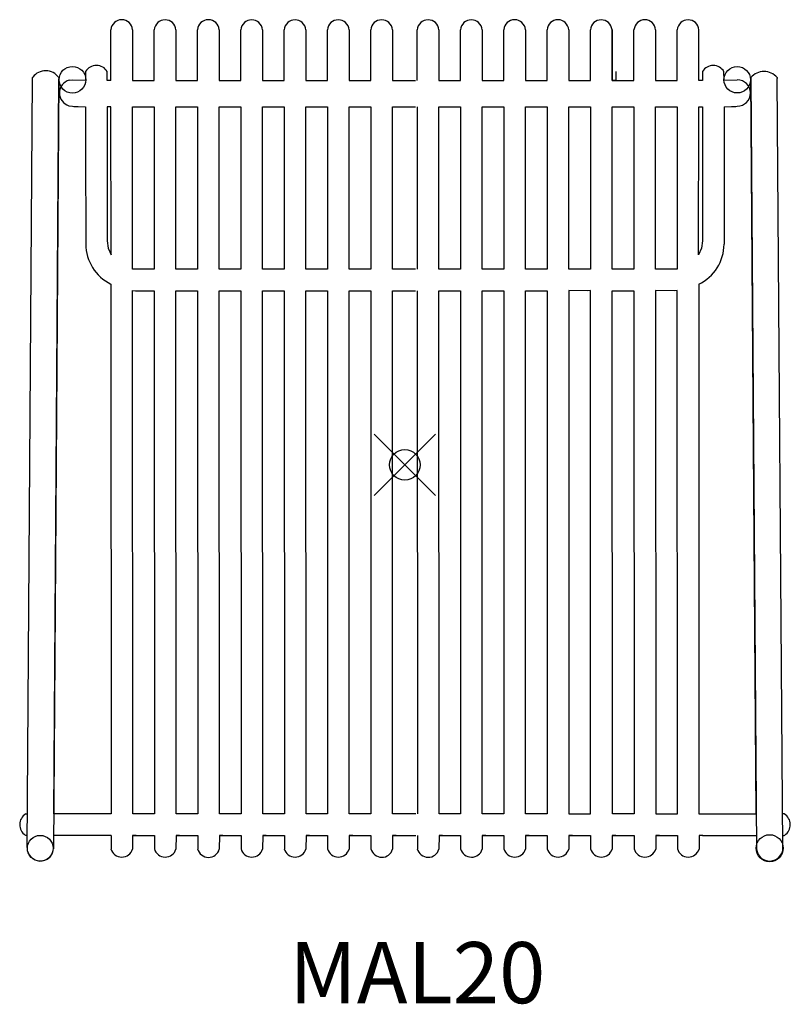
# Model space of a CAD drawing. Units: inches. Extents: x -12.6 to 12.6, y -17.6 to 14.6.
import ezdxf
from ezdxf.enums import TextEntityAlignment as Align

# ---------------------------------------------------------------- set-up
doc = ezdxf.new("R2010")
doc.units = ezdxf.units.IN
doc.header["$LTSCALE"] = 0.03937
doc.header["$MEASUREMENT"] = 0
doc.header["$PDMODE"] = 35
doc.header["$PDSIZE"] = 1
doc.layers.add('AFUCH-P-CH', color=2, linetype='Continuous')
doc.layers.add('AFUCH-P-TN', color=2, linetype='Continuous')
doc.styles.add('Default', font='arial.ttf')

msp = doc.modelspace()

# ---------------------------------------------------------------- linework, layer by layer
at = {"layer": 'AFUCH-P-CH'}
for p, q in [((-9.616, 14.208), (-9.616, 14.23)), ((-9.616, 12.569), (-9.616, 14.208)), ((-8.908, 14.23), (-8.907, 12.568)), ((-8.199, 14.208), (-8.198, 14.229)), ((-8.199, 12.568), (-8.199, 14.208)), ((-7.49, 14.229), (-7.49, 12.568)), ((-6.781, 14.208), (-6.781, 14.229)), ((-6.781, 12.568), (-6.781, 14.208)), ((-6.073, 14.229), (-6.073, 12.568)), ((-5.364, 14.208), (-5.364, 14.229)), ((-5.364, 12.568), (-5.364, 14.208)), ((-4.656, 14.229), (-4.655, 12.568)), ((-3.947, 14.208), (-3.947, 14.229)), ((-3.947, 12.568), (-3.947, 14.208)), ((-3.238, 14.229), (-3.238, 12.568)), ((-2.529, 14.208), (-2.529, 14.23)), ((-2.529, 12.569), (-2.529, 14.208)), ((-1.821, 14.23), (-1.821, 12.568)), ((-1.112, 14.208), (-1.112, 14.229)), ((-1.112, 12.568), (-1.112, 14.208)), ((-0.404, 14.229), (-0.403, 12.568)), ((0.405, 14.208), (0.405, 14.229)), ((0.405, 12.568), (0.405, 14.208)), ((1.114, 14.229), (1.114, 12.568)), ((1.823, 14.208), (1.823, 14.229)), ((1.823, 12.568), (1.823, 14.208)), ((2.531, 14.229), (2.531, 12.568)), ((3.24, 14.208), (3.24, 14.23)), ((3.24, 12.569), (3.24, 14.208)), ((3.948, 14.23), (3.948, 12.568)), ((4.657, 14.208), (4.657, 14.229)), ((4.657, 12.568), (4.657, 14.208)), ((5.366, 14.229), (5.366, 12.568)), ((6.074, 14.208), (6.073, 14.229)), ((6.074, 12.568), (6.074, 14.208)), ((6.783, 12.569), (6.781, 14.229)), ((6.789, 14.23), (6.789, 12.568)), ((7.498, 14.208), (7.498, 14.229)), ((7.498, 12.568), (7.498, 14.208)), ((8.206, 14.229), (8.206, 12.568)), ((8.915, 14.208), (8.914, 14.229)), ((8.915, 12.568), (8.915, 14.208)), ((9.624, 12.569), (9.622, 14.229)), ((-12.359, -12.517), (-12.182, 12.628)), ((-12.183, 12.664), (-12.172, 12.681)), ((-12.183, 12.629), (-12.183, 12.664)), ((-12.182, 12.628), (-12.183, 12.629)), ((-11.316, 12.622), (-11.495, -12.557)), ((-11.481, -11.409), (-11.316, 12.622)), ((-11.323, 12.666), (-11.319, 12.656)), ((-11.319, 12.656), (-11.32, 12.621)), ((-11.32, 12.621), (-11.316, 12.622)), ((-10.983, 12.579), (-10.876, 12.593)), ((-10.876, 12.593), (-10.443, 12.575)), ((-10.442, 12.858), (-10.442, 12.575)), ((-9.734, 12.569), (-9.735, 12.858)), ((-9.616, 12.569), (-9.734, 12.569)), ((-9.616, 12.569), (-9.616, 12.569)), ((-8.907, 12.568), (-8.199, 12.568)), ((-8.199, 12.568), (-8.199, 12.568)), ((-7.49, 12.568), (-6.781, 12.568)), ((-6.781, 12.568), (-6.781, 12.568)), ((-6.073, 12.568), (-5.364, 12.568)), ((-5.364, 12.568), (-5.364, 12.568)), ((-4.655, 12.568), (-3.947, 12.568)), ((-3.947, 12.568), (-3.947, 12.568)), ((-3.238, 12.568), (-2.529, 12.568)), ((-2.529, 12.569), (-2.529, 12.569)), ((-1.821, 12.568), (-1.112, 12.568)), ((-1.112, 12.568), (-1.112, 12.568)), ((-0.403, 12.568), (0.355, 12.568)), ((0.405, 12.568), (0.405, 12.568)), ((1.114, 12.568), (1.823, 12.568)), ((1.823, 12.568), (1.823, 12.568)), ((2.531, 12.568), (3.24, 12.568)), ((3.24, 12.569), (3.24, 12.569)), ((3.948, 12.568), (4.657, 12.568)), ((4.657, 12.568), (4.657, 12.568)), ((5.366, 12.568), (6.074, 12.568)), ((6.074, 12.568), (6.074, 12.568)), ((6.901, 12.569), (6.783, 12.569)), ((6.789, 12.568), (7.498, 12.568)), ((6.902, 12.849), (6.901, 12.569)), ((6.904, 12.865), (6.902, 12.858)), ((6.902, 12.858), (6.902, 12.851)), ((6.902, 12.851), (6.902, 12.849)), ((7.498, 12.568), (7.498, 12.568)), ((8.206, 12.568), (8.915, 12.568)), ((8.915, 12.568), (8.915, 12.568)), ((9.742, 12.569), (9.624, 12.569)), ((9.743, 12.849), (9.742, 12.569)), ((9.745, 12.865), (9.743, 12.858)), ((9.743, 12.858), (9.743, 12.851)), ((9.743, 12.851), (9.743, 12.849)), ((10.445, 12.575), (10.444, 12.858)), ((10.445, 12.575), (10.878, 12.593)), ((10.445, 12.575), (10.445, 12.575)), ((11.495, -11.409), (11.318, 12.622)), ((11.318, 12.622), (11.509, -12.557)), ((11.322, 12.621), (11.318, 12.622)), ((11.325, 12.666), (11.321, 12.656)), ((11.321, 12.656), (11.322, 12.621)), ((12.184, 12.628), (12.185, 12.629)), ((12.373, -12.517), (12.184, 12.628)), ((12.185, 12.663), (12.185, 12.629)), ((-10.988, 11.742), (-10.876, 11.727)), ((-10.876, 11.727), (-10.828, 11.721)), ((-10.828, 11.721), (-10.686, 11.715)), ((-10.686, 11.715), (-10.461, 11.709)), ((-10.461, 11.709), (-10.443, 11.71)), ((-10.443, 11.71), (-10.443, 11.71)), ((-10.443, 11.71), (-10.443, 10.352)), ((-9.734, 11.703), (-9.734, 7.323)), ((-9.616, 11.703), (-9.734, 11.703)), ((-9.612, 6.866), (-9.616, 11.703)), ((-8.907, 6.399), (-8.907, 11.703)), ((-8.907, 11.703), (-8.199, 11.703)), ((-8.199, 11.703), (-8.199, 6.399)), ((-7.49, 6.399), (-7.49, 11.703)), ((-7.49, 11.703), (-6.781, 11.703)), ((-6.781, 11.703), (-6.781, 6.399)), ((-6.073, 6.399), (-6.073, 11.703)), ((-6.073, 11.703), (-5.364, 11.703)), ((-5.364, 11.703), (-5.364, 6.399)), ((-4.655, 6.399), (-4.655, 11.703)), ((-4.655, 11.703), (-3.947, 11.703)), ((-3.947, 11.703), (-3.947, 6.399)), ((-3.238, 6.399), (-3.238, 11.703)), ((-3.238, 11.703), (-2.529, 11.703)), ((-2.529, 11.703), (-2.529, 6.399)), ((-1.821, 6.399), (-1.821, 11.703)), ((-1.821, 11.703), (-1.112, 11.703)), ((-1.112, 11.703), (-1.112, 6.399)), ((-0.403, 6.399), (-0.403, 11.703)), ((-0.403, 11.703), (0.355, 11.703)), ((0.405, 11.703), (0.405, 6.399)), ((1.114, 6.399), (1.114, 11.703)), ((1.114, 11.703), (1.823, 11.703)), ((1.823, 11.703), (1.823, 6.399)), ((2.531, 6.399), (2.531, 11.703)), ((2.531, 11.703), (3.24, 11.703)), ((3.24, 11.703), (3.24, 6.399)), ((3.948, 6.399), (3.948, 11.703)), ((3.948, 11.703), (4.657, 11.703)), ((4.657, 11.703), (4.657, 6.399)), ((5.366, 6.404), (5.366, 11.708)), ((5.366, 11.708), (6.074, 11.708)), ((6.074, 11.708), (6.074, 6.404)), ((6.789, 6.399), (6.789, 11.703)), ((6.789, 11.703), (7.498, 11.703)), ((7.498, 11.703), (7.498, 6.399)), ((8.206, 6.404), (8.206, 11.708)), ((8.206, 11.708), (8.915, 11.708)), ((8.915, 11.708), (8.915, 6.404)), ((9.614, 6.866), (9.618, 11.703)), ((9.618, 11.703), (9.736, 11.703)), ((9.736, 11.703), (9.736, 7.323)), ((10.445, 11.709), (10.445, 11.709)), ((10.445, 11.709), (10.445, 10.352)), ((10.445, 11.709), (10.463, 11.709)), ((10.463, 11.709), (10.688, 11.715)), ((10.688, 11.715), (10.83, 11.721)), ((10.83, 11.721), (10.878, 11.727)), ((-10.443, 10.352), (-10.436, 7.221)), ((10.445, 10.352), (10.445, 7.216)), ((-9.734, 7.323), (-9.703, 7.084)), ((-9.703, 7.084), (-9.612, 6.866)), ((9.705, 7.084), (9.614, 6.866)), ((9.736, 7.323), (9.705, 7.084)), ((-8.199, 6.399), (-8.907, 6.399)), ((-6.781, 6.399), (-7.49, 6.399)), ((-5.364, 6.399), (-6.073, 6.399)), ((-3.947, 6.399), (-4.655, 6.399)), ((-2.529, 6.399), (-3.238, 6.399)), ((-1.112, 6.399), (-1.821, 6.399)), ((0.355, 6.399), (-0.403, 6.399)), ((1.823, 6.399), (1.114, 6.399)), ((3.24, 6.399), (2.531, 6.399)), ((4.657, 6.399), (3.948, 6.399)), ((6.074, 6.404), (5.366, 6.404)), ((7.498, 6.399), (6.789, 6.399)), ((8.915, 6.404), (8.206, 6.404)), ((-9.626, 5.911), (-9.616, 5.907)), ((-9.616, 5.907), (-9.61, -11.409)), ((9.618, 5.907), (9.624, -11.409)), ((-8.902, -11.409), (-8.907, 5.706)), ((-8.907, 5.706), (-8.809, 5.693)), ((-8.809, 5.693), (-8.199, 5.693)), ((-8.199, 5.693), (-8.193, -11.409)), ((-7.484, -11.409), (-7.49, 5.693)), ((-7.49, 5.693), (-6.781, 5.693)), ((-6.781, 5.693), (-6.776, -11.409)), ((-6.067, -11.409), (-6.073, 5.693)), ((-6.073, 5.693), (-5.364, 5.693)), ((-5.364, 5.693), (-5.358, -11.409)), ((-4.65, -11.409), (-4.655, 5.693)), ((-4.655, 5.693), (-3.947, 5.693)), ((-3.947, 5.693), (-3.941, -11.409)), ((-3.232, -11.409), (-3.238, 5.693)), ((-3.238, 5.693), (-2.529, 5.693)), ((-2.529, 5.693), (-2.524, -11.409)), ((-1.815, -11.409), (-1.821, 5.693)), ((-1.821, 5.693), (-1.112, 5.693)), ((-1.112, 5.693), (-1.106, -11.409)), ((-0.398, -11.409), (-0.403, 5.693)), ((-0.403, 5.693), (0.355, 5.693)), ((0.405, 5.693), (0.411, -11.409)), ((1.12, -11.409), (1.114, 5.693)), ((1.114, 5.693), (1.823, 5.693)), ((1.823, 5.693), (1.828, -11.409)), ((2.537, -11.409), (2.531, 5.693)), ((2.531, 5.693), (3.24, 5.693)), ((3.24, 5.693), (3.246, -11.409)), ((3.954, -11.409), (3.948, 5.693)), ((3.948, 5.693), (4.657, 5.693)), ((4.657, 5.693), (4.663, -11.409)), ((5.366, 5.702), (5.372, -11.409)), ((5.976, 5.693), (5.366, 5.702)), ((6.074, 5.706), (5.976, 5.693)), ((6.08, -11.409), (6.074, 5.706)), ((6.795, -11.409), (6.789, 5.693)), ((6.789, 5.693), (7.498, 5.693)), ((7.498, 5.693), (7.504, -11.409)), ((8.206, 5.702), (8.212, -11.409)), ((8.817, 5.693), (8.206, 5.702)), ((8.915, 5.706), (8.817, 5.693)), ((8.921, -11.409), (8.915, 5.706)), ((-12.403, -11.411), (-12.347, -11.409)), ((-9.61, -11.409), (-11.481, -11.409)), ((-8.193, -11.409), (-8.902, -11.409)), ((-6.776, -11.409), (-7.484, -11.409)), ((-5.358, -11.409), (-6.067, -11.409)), ((-3.941, -11.409), (-4.65, -11.409)), ((-2.524, -11.409), (-3.232, -11.409)), ((-1.106, -11.409), (-1.815, -11.409)), ((0.361, -11.409), (-0.398, -11.409)), ((1.828, -11.409), (1.12, -11.409)), ((3.246, -11.409), (2.537, -11.409)), ((4.663, -11.409), (3.954, -11.409)), ((5.372, -11.409), (6.08, -11.409)), ((7.504, -11.409), (6.795, -11.409)), ((8.212, -11.409), (8.921, -11.409)), ((9.624, -11.409), (11.495, -11.409)), ((12.417, -11.411), (12.361, -11.409)), ((-12.394, -12.119), (-12.416, -12.111)), ((-12.353, -12.119), (-12.394, -12.119)), ((-11.487, -12.118), (-11.488, -12.118)), ((-9.612, -12.118), (-11.487, -12.118)), ((-9.612, -12.118), (-9.612, -12.554)), ((-9.612, -12.118), (-9.612, -12.118)), ((-9.612, -12.118), (-9.612, -12.118)), ((-9.612, -12.118), (-9.612, -12.118)), ((-8.904, -12.119), (-8.905, -12.561)), ((-8.785, -12.119), (-8.904, -12.119)), ((-8.902, -12.119), (-8.193, -12.119)), ((-8.902, -12.119), (-8.902, -12.119)), ((-8.193, -12.119), (-8.193, -12.555)), ((-8.193, -12.119), (-8.193, -12.119)), ((-7.484, -12.12), (-7.486, -12.562)), ((-7.484, -12.118), (-6.776, -12.118)), ((-7.484, -12.118), (-7.484, -12.118)), ((-7.366, -12.12), (-7.484, -12.12)), ((-6.776, -12.118), (-6.776, -12.554)), ((-6.776, -12.118), (-6.776, -12.118)), ((-6.067, -12.119), (-6.068, -12.561)), ((-5.949, -12.119), (-6.067, -12.119)), ((-6.067, -12.119), (-5.358, -12.119)), ((-6.067, -12.119), (-6.067, -12.119)), ((-5.358, -12.119), (-5.358, -12.555)), ((-5.358, -12.119), (-5.358, -12.119)), ((-4.65, -12.12), (-4.651, -12.562)), ((-4.65, -12.118), (-3.941, -12.118)), ((-4.65, -12.118), (-4.65, -12.118)), ((-4.532, -12.12), (-4.65, -12.12)), ((-3.941, -12.118), (-3.941, -12.555)), ((-3.941, -12.118), (-3.941, -12.118)), ((-3.232, -12.119), (-3.234, -12.562)), ((-3.232, -12.118), (-2.524, -12.118)), ((-3.232, -12.118), (-3.232, -12.118)), ((-3.114, -12.12), (-3.232, -12.119)), ((-2.524, -12.118), (-2.524, -12.554)), ((-2.524, -12.118), (-2.524, -12.118)), ((-1.815, -12.119), (-1.816, -12.561)), ((-1.815, -12.118), (-1.106, -12.118)), ((-1.815, -12.118), (-1.815, -12.118)), ((-1.697, -12.119), (-1.815, -12.119)), ((-1.106, -12.118), (-1.106, -12.554)), ((-1.106, -12.118), (-1.106, -12.118)), ((-0.398, -12.119), (-0.399, -12.561)), ((-0.398, -12.118), (0.361, -12.118)), ((-0.398, -12.118), (-0.398, -12.118)), ((-0.28, -12.119), (-0.398, -12.119)), ((0.411, -12.118), (0.411, -12.555)), ((0.411, -12.118), (0.411, -12.118)), ((1.12, -12.119), (1.118, -12.561)), ((1.12, -12.118), (1.828, -12.118)), ((1.12, -12.118), (1.12, -12.118)), ((1.238, -12.12), (1.12, -12.119)), ((1.828, -12.118), (1.828, -12.555)), ((1.828, -12.118), (1.828, -12.118)), ((2.537, -12.119), (2.536, -12.561)), ((2.537, -12.118), (3.246, -12.118)), ((2.537, -12.118), (2.537, -12.118)), ((2.655, -12.119), (2.537, -12.119)), ((3.246, -12.118), (3.246, -12.555)), ((3.246, -12.118), (3.246, -12.118)), ((3.954, -12.119), (3.953, -12.561)), ((3.954, -12.118), (4.663, -12.118)), ((3.954, -12.118), (3.954, -12.118)), ((4.072, -12.119), (3.954, -12.119)), ((4.663, -12.118), (4.663, -12.554)), ((4.663, -12.118), (4.663, -12.118)), ((5.372, -12.119), (5.37, -12.561)), ((5.372, -12.118), (6.08, -12.118)), ((5.372, -12.118), (5.372, -12.118)), ((5.49, -12.119), (5.372, -12.119)), ((6.08, -12.118), (6.08, -12.554)), ((6.08, -12.118), (6.08, -12.118)), ((6.789, -12.119), (6.788, -12.561)), ((6.789, -12.119), (7.503, -12.118)), ((6.789, -12.119), (6.789, -12.119)), ((6.907, -12.119), (6.789, -12.119)), ((7.503, -12.118), (7.503, -12.554)), ((7.503, -12.118), (7.503, -12.118)), ((8.212, -12.119), (8.211, -12.561)), ((8.212, -12.118), (8.921, -12.118)), ((8.212, -12.118), (8.212, -12.118)), ((8.33, -12.119), (8.212, -12.119)), ((8.921, -12.118), (8.921, -12.554)), ((8.921, -12.118), (8.921, -12.118)), ((9.629, -12.119), (9.628, -12.561)), ((9.748, -12.119), (9.629, -12.119)), ((9.742, -12.119), (11.501, -12.118)), ((11.501, -12.118), (11.502, -12.118)), ((12.367, -12.119), (12.408, -12.119)), ((12.408, -12.119), (12.43, -12.111)), ((-9.612, -12.554), (-9.614, -12.554)), ((-8.193, -12.555), (-8.194, -12.555)), ((-6.776, -12.554), (-6.777, -12.554)), ((-5.358, -12.555), (-5.36, -12.555)), ((-3.941, -12.555), (-3.942, -12.555)), ((-2.524, -12.554), (-2.525, -12.554)), ((-1.106, -12.554), (-1.108, -12.554)), ((0.411, -12.555), (0.41, -12.555)), ((1.828, -12.555), (1.827, -12.555)), ((3.246, -12.555), (3.244, -12.555)), ((4.663, -12.554), (4.662, -12.554)), ((6.08, -12.554), (6.079, -12.554)), ((7.503, -12.554), (7.502, -12.554)), ((8.921, -12.554), (8.92, -12.554))]:
    msp.add_line(p, q, dxfattribs=at)
for centre, radius in [((-10.875, 12.593), 0.436), ((10.877, 12.593), 0.433), ((-11.927, -12.536), 0.421), ((11.94, -12.536), 0.443)]:
    msp.add_circle(centre, radius, dxfattribs=at)
for centre, radius, start, end in [((-9.262, 14.202), 0.355, 4.574, 175.426), ((-7.844, 14.198), 0.355, 4.9949, 175.0051), ((-6.427, 14.202), 0.355, 4.4342, 175.5658), ((-5.01, 14.198), 0.355, 5.0081, 174.9919), ((-3.592, 14.198), 0.355, 5.0081, 174.9919), ((-2.175, 14.197), 0.356, 5.2402, 174.7598), ((-0.758, 14.197), 0.356, 5.1657, 174.8343), ((0.76, 14.198), 0.355, 5.0081, 174.9919), ((2.177, 14.198), 0.355, 5.0081, 174.9919), ((3.594, 14.199), 0.355, 4.9949, 175.0051), ((5.011, 14.199), 0.355, 4.8842, 175.1158), ((6.427, 14.198), 0.355, 4.9949, 175.0051), ((7.852, 14.199), 0.355, 4.8842, 175.1158), ((9.268, 14.198), 0.355, 4.9949, 175.0051), ((-11.753, 12.355), 0.531, 35.8539, 142.094), ((-10.089, 12.653), 0.409, 30.1177, 149.7981), ((10.089, 12.647), 0.412, 30.6773, 148.1044), ((-10.864, 12.16), 0.436, 105.9396, 253.4281), ((10.877, 12.16), 0.433, 270.1948, 89.8052), ((11.754, 12.296), 0.566, 40.4649, 139.4201), ((-8.97, 7.224), 1.466, 180.122, 243.7264), ((8.996, 7.216), 1.449, 295.4396, 0), ((-12.183, -11.765), 0.417, 121.893, 236.041), ((12.197, -11.765), 0.417, 303.959, 58.107), ((-11.926, -12.521), 0.433, 179.509, 355.2059), ((-9.258, -12.457), 0.368, 195.3405, 343.5659), ((-7.839, -12.458), 0.368, 195.3405, 343.5659), ((-6.422, -12.468), 0.366, 193.6973, 345.2091), ((-5.004, -12.457), 0.368, 195.3405, 343.5659), ((-3.587, -12.457), 0.368, 195.3405, 343.5659), ((-2.17, -12.457), 0.368, 195.3405, 343.5659), ((-0.752, -12.466), 0.366, 193.955, 344.9514), ((0.765, -12.466), 0.366, 194.0014, 344.905), ((2.182, -12.459), 0.368, 195.1071, 343.7993), ((3.6, -12.457), 0.368, 195.3405, 343.5659), ((5.017, -12.457), 0.368, 195.3405, 343.5659), ((6.434, -12.457), 0.368, 195.3405, 343.5659), ((7.857, -12.457), 0.368, 195.3405, 343.5659), ((9.275, -12.457), 0.368, 195.3405, 343.5659), ((11.94, -12.521), 0.433, 184.7941, 0.491)]:
    msp.add_arc(centre, radius, start, end, dxfattribs=at)
msp.add_point((0, 0), dxfattribs=at)

# ---------------------------------------------------------------- texts
at = {"layer": 'AFUCH-P-TN', "style": 'Default'}
msp.add_text('MAL20', height=2, dxfattribs=at).set_placement((0.407, -18.229), align=Align.BOTTOM_CENTER)

doc.saveas('drawing.dxf')
